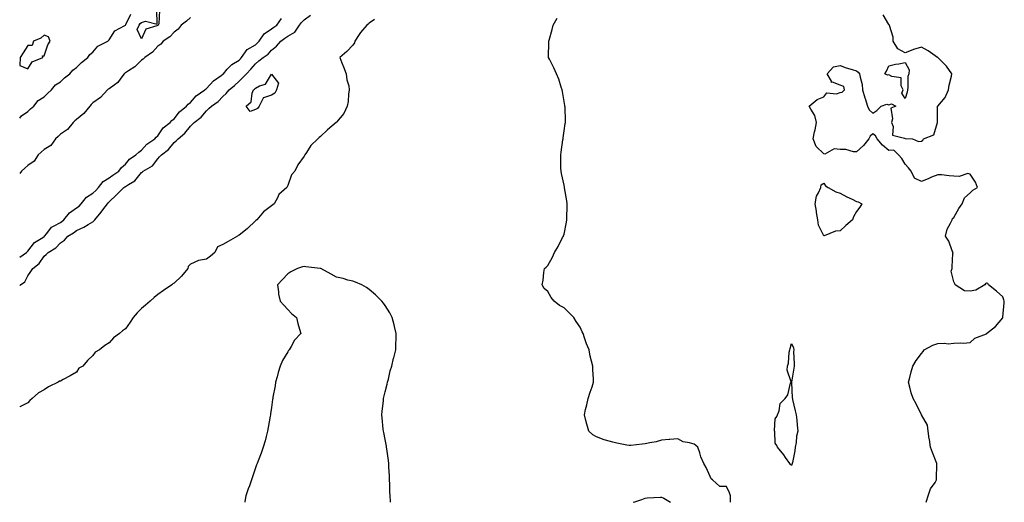
# Model space of a CAD drawing. Units: inches. Extents: x 973763 to 976403, y 7287338 to 7289978.
# Drawn here: x 973763 to 974369, y 7287338 to 7287635 of the extents above; entities that cross this region are included whole.
import ezdxf

# ---------------------------------------------------------------- set-up
doc = ezdxf.new("R2010")
doc.units = ezdxf.units.IN
doc.header["$MEASUREMENT"] = 0
doc.layers.add('Contour_97377287', color=7, linetype='Continuous', true_color=0xc23090)

msp = doc.modelspace()

# ---------------------------------------------------------------- linework, layer by layer
at = {"layer": 'Contour_97377287'}
for points in [[(973849.01, 7287640.96, 3189), (973848.71, 7287632.58, 3189), (973848.32, 7287631.92, 3189), (973848.19, 7287631.78, 3189), (973848.05, 7287631.68, 3189), (973847.5, 7287631.37, 3189), (973840.6, 7287629.37, 3189), (973838.05, 7287623.33, 3189), (973835.36, 7287629.23, 3189), (973836.59, 7287631.92, 3189), (973837.16, 7287632.81, 3189), (973838.05, 7287633.43, 3189), (973840.45, 7287634.32, 3189), (973847.55, 7287632.42, 3189), (973847.32, 7287641.19, 3189)], [(973763, 7287574.49, 3190), (973764.02, 7287575.95, 3190), (973768.05, 7287578.7, 3190), (973769.71, 7287580.26, 3190), (973771.63, 7287581.92, 3190), (973774.45, 7287585.52, 3190), (973778.05, 7287587.79, 3190), (973780.14, 7287589.83, 3190), (973782.6, 7287591.92, 3190), (973784.95, 7287595.02, 3190), (973788.05, 7287596.94, 3190), (973790.64, 7287599.33, 3190), (973793.9, 7287601.92, 3190), (973795.74, 7287604.23, 3190), (973798.05, 7287605.73, 3190), (973801.1, 7287608.87, 3190), (973804.92, 7287611.92, 3190), (973806.2, 7287613.77, 3190), (973808.05, 7287615.14, 3190), (973811.13, 7287618.84, 3190), (973817.24, 7287621.92, 3190), (973817.6, 7287622.37, 3190), (973818.05, 7287622.73, 3190), (973821.54, 7287628.43, 3190), (973827.78, 7287631.65, 3190), (973828.05, 7287631.82, 3190), (973828.12, 7287631.85, 3190), (973828.15, 7287631.92, 3190), (973828.34, 7287632.21, 3190), (973831.45, 7287638.52, 3190)], [(973763, 7287471.59, 3189), (973763.46, 7287471.92, 3189), (973766.12, 7287473.85, 3189), (973768.05, 7287477.38, 3189), (973769.9, 7287480.07, 3189), (973771.13, 7287481.92, 3189), (973774.99, 7287484.98, 3189), (973778.05, 7287489.61, 3189), (973779.37, 7287490.6, 3189), (973780.45, 7287491.92, 3189), (973785.25, 7287494.72, 3189), (973788.05, 7287497.8, 3189), (973790.5, 7287499.47, 3189), (973792.7, 7287501.92, 3189), (973796.06, 7287503.91, 3189), (973798.05, 7287505.4, 3189), (973802.58, 7287507.39, 3189), (973805.24, 7287509.11, 3189), (973808.05, 7287510.75, 3189), (973808.67, 7287511.3, 3189), (973809.29, 7287511.92, 3189), (973813.23, 7287516.74, 3189), (973814.15, 7287518.02, 3189), (973817.01, 7287521.92, 3189), (973817.55, 7287522.42, 3189), (973818.05, 7287523, 3189), (973822.67, 7287527.3, 3189), (973827.13, 7287531.92, 3189), (973827.68, 7287532.29, 3189), (973828.05, 7287532.55, 3189), (973829.92, 7287533.8, 3189), (973833.9, 7287536.07, 3189), (973838.05, 7287541.1, 3189), (973838.5, 7287541.47, 3189), (973839.07, 7287541.92, 3189), (973844.7, 7287545.27, 3189), (973848.05, 7287549.49, 3189), (973849.13, 7287550.84, 3189), (973850.19, 7287551.92, 3189), (973854.66, 7287555.31, 3189), (973858.05, 7287559.56, 3189), (973859.26, 7287560.71, 3189), (973860.47, 7287561.92, 3189), (973864.69, 7287565.28, 3189), (973868.05, 7287569.57, 3189), (973869.24, 7287570.73, 3189), (973870.47, 7287571.92, 3189), (973874.77, 7287575.2, 3189), (973878.05, 7287579.09, 3189), (973879.51, 7287580.46, 3189), (973880.98, 7287581.92, 3189), (973885.1, 7287584.87, 3189), (973888.05, 7287587.82, 3189), (973890.12, 7287589.85, 3189), (973891.9, 7287591.92, 3189), (973895.23, 7287594.74, 3189), (973898.05, 7287597.29, 3189), (973900.38, 7287599.59, 3189), (973902.57, 7287601.92, 3189), (973905.28, 7287604.69, 3189), (973908.05, 7287608, 3189), (973910.19, 7287609.78, 3189), (973912.95, 7287611.92, 3189), (973915.96, 7287614.01, 3189), (973918.05, 7287616.4, 3189), (973921.03, 7287618.94, 3189), (973923.68, 7287621.92, 3189), (973926.23, 7287623.74, 3189), (973928.05, 7287625.1, 3189), (973932.36, 7287627.61, 3189), (973935.21, 7287631.92, 3189), (973936.52, 7287633.45, 3189), (973938.05, 7287635.17, 3189), (973942.01, 7287637.96, 3189)], [(973868.05, 7287636.48, 3190), (973865.63, 7287634.34, 3190), (973862.36, 7287631.92, 3190), (973860.63, 7287629.34, 3190), (973858.05, 7287627.52, 3190), (973855.33, 7287624.64, 3190), (973851.32, 7287621.92, 3190), (973849.87, 7287620.1, 3190), (973848.05, 7287618.95, 3190), (973844.83, 7287615.14, 3190), (973839.97, 7287611.92, 3190), (973839.09, 7287610.88, 3190), (973838.05, 7287610.33, 3190), (973833.88, 7287606.09, 3190), (973829.9, 7287603.77, 3190), (973828.05, 7287602.55, 3190), (973827.7, 7287602.27, 3190), (973827.4, 7287601.92, 3190), (973825.33, 7287599.2, 3190), (973823.49, 7287596.48, 3190), (973821.05, 7287594.92, 3190), (973818.05, 7287592.73, 3190), (973817.55, 7287592.42, 3190), (973816.98, 7287591.92, 3190), (973812.73, 7287587.24, 3190), (973808.05, 7287584.03, 3190), (973807, 7287582.97, 3190), (973806.14, 7287581.92, 3190), (973802.57, 7287577.4, 3190), (973798.05, 7287573.83, 3190), (973797.04, 7287572.93, 3190), (973795.94, 7287571.92, 3190), (973792.36, 7287567.61, 3190), (973788.05, 7287564.81, 3190), (973786.59, 7287563.38, 3190), (973784.97, 7287561.92, 3190), (973782.17, 7287557.8, 3190), (973778.05, 7287555.37, 3190), (973776.31, 7287553.66, 3190), (973774.3, 7287551.92, 3190), (973771.85, 7287548.12, 3190), (973768.05, 7287545.47, 3190), (973766.26, 7287543.71, 3190), (973764.04, 7287541.92, 3190), (973763, 7287540.49, 3190)], [(973763, 7287488.99, 3190), (973767.22, 7287491.92, 3190), (973767.62, 7287492.35, 3190), (973768.05, 7287492.65, 3190), (973772.02, 7287497.95, 3190), (973777.18, 7287501.05, 3190), (973778.05, 7287501.66, 3190), (973778.21, 7287501.76, 3190), (973778.35, 7287501.92, 3190), (973779.78, 7287503.65, 3190), (973782.56, 7287507.41, 3190), (973784.3, 7287508.17, 3190), (973788.05, 7287510.41, 3190), (973788.98, 7287510.99, 3190), (973790.19, 7287511.92, 3190), (973793.75, 7287516.22, 3190), (973798.05, 7287519.29, 3190), (973799.52, 7287520.45, 3190), (973800.84, 7287521.92, 3190), (973804.05, 7287525.92, 3190), (973808.05, 7287528.36, 3190), (973809.9, 7287530.07, 3190), (973811.5, 7287531.92, 3190), (973814.35, 7287535.62, 3190), (973818.05, 7287537.92, 3190), (973820.43, 7287539.54, 3190), (973824.05, 7287541.92, 3190), (973825.74, 7287544.23, 3190), (973828.05, 7287546.26, 3190), (973830.65, 7287549.32, 3190), (973834.55, 7287551.92, 3190), (973836.31, 7287553.66, 3190), (973838.05, 7287554.85, 3190), (973841.35, 7287558.62, 3190), (973846.25, 7287561.92, 3190), (973847.04, 7287562.93, 3190), (973848.05, 7287563.79, 3190), (973851.36, 7287568.61, 3190), (973855.68, 7287571.92, 3190), (973856.74, 7287573.23, 3190), (973858.05, 7287574.16, 3190), (973861.42, 7287578.55, 3190), (973865.63, 7287581.92, 3190), (973866.7, 7287583.27, 3190), (973868.05, 7287584.16, 3190), (973871.72, 7287588.25, 3190), (973876.93, 7287591.92, 3190), (973877.44, 7287592.53, 3190), (973878.05, 7287592.9, 3190), (973882.39, 7287597.58, 3190), (973886.94, 7287600.81, 3190), (973888.05, 7287601.65, 3190), (973888.2, 7287601.77, 3190), (973888.36, 7287601.92, 3190), (973890.78, 7287604.65, 3190), (973892.86, 7287607.11, 3190), (973893.67, 7287607.55, 3190), (973898.05, 7287610.34, 3190), (973898.83, 7287611.14, 3190), (973899.5, 7287611.92, 3190), (973903.11, 7287616.86, 3190), (973908.05, 7287619.8, 3190), (973909.26, 7287620.71, 3190), (973910.35, 7287621.92, 3190), (973913.44, 7287626.53, 3190), (973918.05, 7287629.55, 3190), (973919.43, 7287630.54, 3190), (973921.24, 7287631.92, 3190), (973924.09, 7287635.88, 3190)], [(973981.43, 7287635.3, 3189), (973978.05, 7287633.03, 3189), (973977.41, 7287632.56, 3189), (973976.65, 7287631.92, 3189), (973972.71, 7287627.26, 3189), (973971.62, 7287625.49, 3189), (973969.29, 7287621.92, 3189), (973969.04, 7287620.93, 3189), (973968.05, 7287619.62, 3189), (973964.27, 7287615.7, 3189), (973959.98, 7287611.92, 3189), (973961.29, 7287608.68, 3189), (973962.31, 7287606.18, 3189), (973964.02, 7287601.92, 3189), (973964.35, 7287598.22, 3189), (973965.49, 7287594.48, 3189), (973965.83, 7287591.92, 3189), (973965.4, 7287589.27, 3189), (973965.21, 7287584.76, 3189), (973964.58, 7287581.92, 3189), (973962.42, 7287577.55, 3189), (973958.05, 7287572.1, 3189), (973957.95, 7287572.02, 3189), (973957.82, 7287571.92, 3189), (973952.5, 7287567.47, 3189), (973948.05, 7287563.2, 3189), (973947.4, 7287562.57, 3189), (973946.53, 7287561.92, 3189), (973942.23, 7287557.74, 3189), (973939.63, 7287553.5, 3189), (973938.56, 7287551.92, 3189), (973938.3, 7287551.67, 3189), (973938.05, 7287551.21, 3189), (973934.22, 7287545.75, 3189), (973932.36, 7287541.92, 3189), (973930.32, 7287539.65, 3189), (973928.05, 7287533.2, 3189), (973927.59, 7287532.38, 3189), (973927.38, 7287531.92, 3189), (973922.49, 7287527.48, 3189), (973921.71, 7287525.58, 3189), (973919.67, 7287521.92, 3189), (973918.83, 7287521.14, 3189), (973918.05, 7287520.49, 3189), (973913.1, 7287516.87, 3189), (973908.91, 7287511.92, 3189), (973908.43, 7287511.54, 3189), (973908.05, 7287511.25, 3189), (973903.26, 7287506.71, 3189), (973900.99, 7287504.86, 3189), (973898.05, 7287502.43, 3189), (973897.57, 7287502.4, 3189), (973897.12, 7287501.92, 3189), (973891.36, 7287498.61, 3189), (973888.05, 7287496.79, 3189), (973884.69, 7287495.28, 3189), (973883.19, 7287491.92, 3189), (973880.46, 7287489.51, 3189), (973878.05, 7287487.84, 3189), (973873.07, 7287486.94, 3189), (973873.03, 7287486.94, 3189), (973868.05, 7287484.66, 3189), (973866.69, 7287483.28, 3189), (973866.5, 7287481.92, 3189), (973862.68, 7287477.29, 3189), (973858.05, 7287473.01, 3189), (973857.33, 7287472.64, 3189), (973856.59, 7287471.92, 3189), (973851.5, 7287468.47, 3189), (973848.05, 7287466.06, 3189), (973845.85, 7287464.12, 3189), (973843.4, 7287461.92, 3189), (973840.46, 7287459.51, 3189), (973838.05, 7287457.37, 3189), (973835.29, 7287454.68, 3189), (973832.92, 7287451.92, 3189), (973830.93, 7287449.04, 3189), (973828.05, 7287444.91, 3189), (973826.28, 7287443.69, 3189), (973824.44, 7287441.92, 3189), (973820.69, 7287439.28, 3189), (973818.05, 7287436.18, 3189), (973815.36, 7287434.61, 3189), (973812.17, 7287431.92, 3189), (973809.5, 7287430.47, 3189), (973808.05, 7287428.47, 3189), (973804.73, 7287425.24, 3189), (973801.94, 7287421.92, 3189), (973799.38, 7287420.59, 3189), (973798.05, 7287418.11, 3189), (973794, 7287415.97, 3189), (973789.72, 7287413.59, 3189), (973788.05, 7287412.67, 3189), (973787.46, 7287412.51, 3189), (973786.61, 7287411.92, 3189), (973780.78, 7287409.19, 3189), (973778.05, 7287407.19, 3189), (973774.5, 7287405.47, 3189), (973770.61, 7287401.92, 3189), (973769.21, 7287400.76, 3189), (973768.05, 7287399.17, 3189), (973763.12, 7287396.85, 3189), (973763, 7287396.73, 3189)], [(974200.55, 7287338, 3189), (974200.59, 7287339.38, 3189), (974200.43, 7287341.92, 3189), (974199.92, 7287343.79, 3189), (974198.05, 7287347.81, 3189), (974193.95, 7287347.82, 3189), (974189.41, 7287351.92, 3189), (974188.69, 7287352.56, 3189), (974188.05, 7287353.86, 3189), (974185.61, 7287359.48, 3189), (974184.09, 7287361.92, 3189), (974182.15, 7287366.02, 3189), (974181.55, 7287368.42, 3189), (974180.32, 7287371.92, 3189), (974179.1, 7287372.97, 3189), (974178.05, 7287373.77, 3189), (974175.32, 7287374.65, 3189), (974171.37, 7287375.24, 3189), (974168.05, 7287377.09, 3189), (974163.23, 7287376.74, 3189), (974162.83, 7287376.7, 3189), (974158.05, 7287376.3, 3189), (974154.66, 7287375.31, 3189), (974150.85, 7287374.72, 3189), (974148.05, 7287374.06, 3189), (974146.21, 7287373.76, 3189), (974139.22, 7287373.09, 3189), (974138.05, 7287372.92, 3189), (974136.75, 7287373.22, 3189), (974130.61, 7287374.48, 3189), (974128.05, 7287375.13, 3189), (974123.6, 7287376.37, 3189), (974122.67, 7287376.54, 3189), (974118.05, 7287378.27, 3189), (974115.71, 7287379.58, 3189), (974113.26, 7287381.92, 3189), (974112.17, 7287386.04, 3189), (974111.51, 7287388.46, 3189), (974110.55, 7287391.92, 3189), (974111.32, 7287395.19, 3189), (974111.99, 7287397.98, 3189), (974112.84, 7287401.92, 3189), (974114.09, 7287405.88, 3189), (974115.33, 7287409.2, 3189), (974116.26, 7287411.92, 3189), (974116.17, 7287413.8, 3189), (974115.86, 7287419.73, 3189), (974115.72, 7287421.92, 3189), (974115.01, 7287424.96, 3189), (974114.18, 7287428.05, 3189), (974113.46, 7287431.92, 3189), (974111.82, 7287435.69, 3189), (974110.73, 7287439.24, 3189), (974109.77, 7287441.92, 3189), (974109.22, 7287443.09, 3189), (974108.05, 7287445.77, 3189), (974105.55, 7287449.42, 3189), (974104.09, 7287451.92, 3189), (974100.99, 7287454.86, 3189), (974098.05, 7287457.71, 3189), (974095.34, 7287459.21, 3189), (974092.02, 7287461.92, 3189), (974090.21, 7287464.08, 3189), (974088.05, 7287467.75, 3189), (974085.85, 7287469.72, 3189), (974084.67, 7287471.92, 3189), (974085.14, 7287474.83, 3189), (974085.7, 7287479.57, 3189), (974086.08, 7287481.92, 3189), (974087.06, 7287482.91, 3189), (974088.05, 7287483.92, 3189), (974090.93, 7287489.04, 3189), (974092.23, 7287491.92, 3189), (974094.4, 7287495.57, 3189), (974097.17, 7287501.04, 3189), (974097.64, 7287501.92, 3189), (974097.76, 7287502.21, 3189), (974098.05, 7287503.17, 3189), (974099.51, 7287510.46, 3189), (974099.71, 7287511.92, 3189), (974099.72, 7287513.59, 3189), (974099.91, 7287520.06, 3189), (974099.92, 7287521.92, 3189), (974099.73, 7287523.6, 3189), (974098.33, 7287531.64, 3189), (974098.29, 7287531.92, 3189), (974098.27, 7287532.14, 3189), (974098.05, 7287533.3, 3189), (974096.56, 7287540.43, 3189), (974096.24, 7287541.92, 3189), (974096.17, 7287543.8, 3189), (974096.17, 7287550.04, 3189), (974096.09, 7287551.92, 3189), (974096.26, 7287553.71, 3189), (974097.39, 7287561.26, 3189), (974097.46, 7287561.92, 3189), (974097.52, 7287562.45, 3189), (974098.05, 7287566.72, 3189), (974098.72, 7287571.25, 3189), (974098.9, 7287571.92, 3189), (974098.86, 7287572.73, 3189), (974098.65, 7287581.32, 3189), (974098.62, 7287581.92, 3189), (974098.53, 7287582.4, 3189), (974098.05, 7287584.82, 3189), (974097.12, 7287590.99, 3189), (974096.95, 7287591.92, 3189), (974096.33, 7287593.64, 3189), (974094.77, 7287598.64, 3189), (974093.51, 7287601.92, 3189), (974091.77, 7287605.64, 3189), (974089.03, 7287610.94, 3189), (974088.54, 7287611.92, 3189), (974088.48, 7287612.35, 3189), (974088.71, 7287621.26, 3189), (974088.65, 7287621.92, 3189), (974088.8, 7287622.67, 3189), (974090.84, 7287629.13, 3189), (974091.31, 7287631.92, 3189), (974093.79, 7287636.18, 3189)], [(974320.84, 7287338, 3188), (974321.22, 7287338.75, 3188), (974322.24, 7287341.92, 3188), (974323.64, 7287346.33, 3188), (974326.38, 7287350.25, 3188), (974327.34, 7287351.92, 3188), (974327.34, 7287352.63, 3188), (974327.5, 7287361.37, 3188), (974327.5, 7287361.92, 3188), (974327.13, 7287362.84, 3188), (974324.74, 7287368.61, 3188), (974323.52, 7287371.92, 3188), (974322.91, 7287376.78, 3188), (974322.83, 7287377.14, 3188), (974322.08, 7287381.92, 3188), (974321.66, 7287385.53, 3188), (974318.05, 7287391.92, 3188), (974314.83, 7287398.7, 3188), (974312.95, 7287401.92, 3188), (974311.62, 7287405.49, 3188), (974310.98, 7287408.99, 3188), (974310.15, 7287411.92, 3188), (974310.91, 7287414.78, 3188), (974311.61, 7287418.36, 3188), (974312.74, 7287421.92, 3188), (974314.73, 7287425.24, 3188), (974318.05, 7287429.72, 3188), (974319.13, 7287430.84, 3188), (974319.66, 7287431.92, 3188), (974325.09, 7287434.88, 3188), (974328.05, 7287435.79, 3188), (974332.14, 7287436.01, 3188), (974334.38, 7287435.59, 3188), (974338.05, 7287435.95, 3188), (974342.3, 7287436.17, 3188), (974343.91, 7287436.06, 3188), (974348.05, 7287436.37, 3188), (974350.94, 7287439.03, 3188), (974357.98, 7287441.85, 3188), (974358.05, 7287441.89, 3188), (974358.08, 7287441.89, 3188), (974358.1, 7287441.92, 3188), (974363.67, 7287446.3, 3188), (974368.05, 7287451.64, 3188), (974368.15, 7287451.82, 3188), (974368.17, 7287451.92, 3188), (974368.17, 7287452.04, 3188), (974369.04, 7287460.93, 3188), (974369.04, 7287461.92, 3188), (974368.84, 7287462.71, 3188), (974368.05, 7287464.48, 3188), (974364.19, 7287468.06, 3188), (974359.33, 7287471.92, 3188), (974358.89, 7287472.76, 3188), (974358.05, 7287472.94, 3188), (974357.39, 7287472.58, 3188), (974357.08, 7287471.92, 3188), (974351.41, 7287468.56, 3188), (974348.05, 7287468.11, 3188), (974344.45, 7287468.32, 3188), (974338.69, 7287471.92, 3188), (974338.62, 7287472.49, 3188), (974338.05, 7287473.82, 3188), (974336.42, 7287480.29, 3188), (974336.92, 7287481.92, 3188), (974337.02, 7287482.95, 3188), (974337.43, 7287491.3, 3188), (974337.49, 7287491.92, 3188), (974337.01, 7287492.96, 3188), (974334.91, 7287498.78, 3188), (974332.77, 7287501.92, 3188), (974333.77, 7287506.2, 3188), (974335.97, 7287509.84, 3188), (974336.88, 7287511.92, 3188), (974337.23, 7287512.74, 3188), (974338.05, 7287513.48, 3188), (974341.03, 7287518.94, 3188), (974343.19, 7287521.92, 3188), (974344.51, 7287525.46, 3188), (974348.05, 7287528.61, 3188), (974349.71, 7287530.26, 3188), (974352.48, 7287531.92, 3188), (974351.36, 7287535.23, 3188), (974348.05, 7287540.14, 3188), (974346.58, 7287540.45, 3188), (974341.28, 7287538.69, 3188), (974338.05, 7287538.95, 3188), (974335.19, 7287539.06, 3188), (974330.35, 7287539.62, 3188), (974328.05, 7287539.73, 3188), (974324.28, 7287538.15, 3188), (974322.55, 7287537.42, 3188), (974318.05, 7287535.54, 3188), (974313.85, 7287537.72, 3188), (974311.78, 7287541.92, 3188), (974310.04, 7287543.91, 3188), (974308.05, 7287546.33, 3188), (974305.87, 7287549.74, 3188), (974304, 7287551.92, 3188), (974301.08, 7287554.95, 3188), (974298.05, 7287554.67, 3188), (974294.04, 7287557.91, 3188), (974290.69, 7287561.92, 3188), (974289.73, 7287563.6, 3188), (974288.05, 7287565.02, 3188), (974286.45, 7287563.52, 3188), (974285.58, 7287561.92, 3188), (974282.3, 7287557.67, 3188), (974278.05, 7287553.84, 3188), (974276.18, 7287553.79, 3188), (974271.51, 7287555.38, 3188), (974268.05, 7287555.33, 3188), (974264.29, 7287555.68, 3188), (974258.47, 7287552.34, 3188), (974258.05, 7287552.59, 3188), (974253.27, 7287557.14, 3188), (974251.39, 7287561.92, 3188), (974252.3, 7287566.17, 3188), (974252.55, 7287567.42, 3188), (974253.52, 7287571.92, 3188), (974252.42, 7287576.3, 3188), (974249.92, 7287580.05, 3188), (974249, 7287581.92, 3188), (974253.82, 7287586.15, 3188), (974258.05, 7287587.74, 3188), (974259.88, 7287590.09, 3188), (974265.73, 7287589.6, 3188), (974268.05, 7287590.34, 3188), (974269.34, 7287590.63, 3188), (974270.63, 7287591.92, 3188), (974270.2, 7287594.07, 3188), (974268.05, 7287594.81, 3188), (974263.29, 7287596.68, 3188), (974262.69, 7287596.56, 3188), (974262.65, 7287597.32, 3188), (974260, 7287601.92, 3188), (974263.82, 7287606.15, 3188), (974268.05, 7287607.04, 3188), (974271.76, 7287605.63, 3188), (974275.36, 7287604.61, 3188), (974278.05, 7287603.72, 3188), (974279.03, 7287602.9, 3188), (974279.95, 7287601.92, 3188), (974280.24, 7287599.73, 3188), (974281.51, 7287595.38, 3188), (974281.82, 7287591.92, 3188), (974283.18, 7287587.05, 3188), (974283.34, 7287586.63, 3188), (974284.92, 7287581.92, 3188), (974285.88, 7287579.75, 3188), (974288.05, 7287577.75, 3188), (974290.62, 7287579.35, 3188), (974293.14, 7287581.92, 3188), (974296.82, 7287583.15, 3188), (974298.05, 7287582.85, 3188), (974299.63, 7287583.5, 3188), (974302.29, 7287581.92, 3188), (974299.29, 7287580.68, 3188), (974300.32, 7287574.19, 3188), (974299.55, 7287571.92, 3188), (974300.59, 7287569.38, 3188), (974300.19, 7287564.06, 3188), (974307.66, 7287562.31, 3188), (974308.05, 7287562.06, 3188), (974308.22, 7287562.09, 3188), (974312.45, 7287561.92, 3188), (974316.3, 7287560.17, 3188), (974318.05, 7287560.46, 3188), (974318.94, 7287561.03, 3188), (974319.26, 7287561.92, 3188), (974325.63, 7287564.34, 3188), (974327.95, 7287571.82, 3188), (974328.01, 7287571.92, 3188), (974328, 7287571.97, 3188), (974328.01, 7287581.88, 3188), (974328.01, 7287581.92, 3188), (974328.02, 7287581.95, 3188), (974328.05, 7287582.06, 3188), (974332.63, 7287587.34, 3188), (974334.73, 7287591.92, 3188), (974335.05, 7287594.92, 3188), (974336.48, 7287600.35, 3188), (974336.7, 7287601.92, 3188), (974333.47, 7287606.5, 3188), (974333.14, 7287607.01, 3188), (974328.08, 7287611.92, 3188), (974328.07, 7287611.94, 3188), (974328.05, 7287611.95, 3188), (974327.97, 7287612, 3188), (974322.12, 7287615.99, 3188), (974318.05, 7287618.25, 3188), (974313.17, 7287616.8, 3188), (974312.75, 7287616.62, 3188), (974308.05, 7287614.84, 3188), (974303.41, 7287617.28, 3188), (974300.73, 7287621.92, 3188), (974300.58, 7287624.45, 3188), (974298.34, 7287631.63, 3188), (974298.32, 7287631.92, 3188), (974298.25, 7287632.12, 3188), (974298.05, 7287632.32, 3188), (974294.4, 7287638.27, 3188)], [(973991.18, 7287338, 3190), (973991.17, 7287338.8, 3190), (973990.98, 7287341.92, 3190), (973990.85, 7287344.72, 3190), (973990.77, 7287349.2, 3190), (973990.67, 7287351.92, 3190), (973990.54, 7287354.41, 3190), (973990.31, 7287359.66, 3190), (973990.19, 7287361.92, 3190), (973989.95, 7287363.82, 3190), (973988.96, 7287371.01, 3190), (973988.84, 7287371.92, 3190), (973988.73, 7287372.6, 3190), (973988.05, 7287376.69, 3190), (973987.13, 7287381, 3190), (973986.95, 7287381.92, 3190), (973986.82, 7287383.15, 3190), (973986.08, 7287389.95, 3190), (973985.89, 7287391.92, 3190), (973986.09, 7287393.88, 3190), (973986.84, 7287400.71, 3190), (973986.96, 7287401.92, 3190), (973987.15, 7287402.82, 3190), (973988.05, 7287406.07, 3190), (973989.13, 7287410.84, 3190), (973989.42, 7287411.92, 3190), (973989.92, 7287413.8, 3190), (973991.07, 7287418.9, 3190), (973992, 7287421.92, 3190), (973993.12, 7287426.85, 3190), (973993.19, 7287427.06, 3190), (973994.46, 7287431.92, 3190), (973994.51, 7287435.46, 3190), (973994.72, 7287438.59, 3190), (973994.77, 7287441.92, 3190), (973993.73, 7287446.24, 3190), (973993.48, 7287447.35, 3190), (973992.33, 7287451.92, 3190), (973990.8, 7287454.67, 3190), (973988.05, 7287459.28, 3190), (973986.85, 7287460.72, 3190), (973985.99, 7287461.92, 3190), (973981.97, 7287465.84, 3190), (973978.05, 7287469.1, 3190), (973976.46, 7287470.33, 3190), (973973.52, 7287471.92, 3190), (973969.78, 7287473.65, 3190), (973968.05, 7287474.14, 3190), (973965.06, 7287474.91, 3190), (973962.04, 7287475.91, 3190), (973958.05, 7287476.75, 3190), (973954.67, 7287478.54, 3190), (973948.37, 7287481.92, 3190), (973948.15, 7287482.02, 3190), (973948.05, 7287482.04, 3190), (973947.91, 7287482.06, 3190), (973939.22, 7287483.09, 3190), (973938.05, 7287483.26, 3190), (973937.01, 7287482.96, 3190), (973934.02, 7287481.92, 3190), (973929.98, 7287479.99, 3190), (973928.05, 7287478.63, 3190), (973924.75, 7287475.22, 3190), (973921.59, 7287471.92, 3190), (973922.29, 7287467.68, 3190), (973922.28, 7287466.15, 3190), (973923.34, 7287461.92, 3190), (973925.49, 7287459.36, 3190), (973928.05, 7287456.77, 3190), (973930.37, 7287454.24, 3190), (973933.42, 7287451.92, 3190), (973934.29, 7287448.16, 3190), (973935.29, 7287444.68, 3190), (973936.01, 7287441.92, 3190), (973932.19, 7287437.78, 3190), (973930.05, 7287433.92, 3190), (973928.79, 7287431.92, 3190), (973928.52, 7287431.45, 3190), (973928.05, 7287430.6, 3190), (973924.67, 7287425.3, 3190), (973923.26, 7287421.92, 3190), (973922.11, 7287417.86, 3190), (973921.45, 7287415.32, 3190), (973920.51, 7287411.92, 3190), (973920.18, 7287409.79, 3190), (973918.87, 7287402.74, 3190), (973918.73, 7287401.92, 3190), (973918.68, 7287401.29, 3190), (973918.05, 7287396.4, 3190), (973917.45, 7287392.52, 3190), (973917.35, 7287391.92, 3190), (973917.18, 7287391.05, 3190), (973915.96, 7287384.01, 3190), (973915.56, 7287381.92, 3190), (973914.67, 7287378.54, 3190), (973914.03, 7287375.94, 3190), (973912.96, 7287371.92, 3190), (973911.7, 7287368.27, 3190), (973909.75, 7287363.62, 3190), (973909.09, 7287361.92, 3190), (973908.85, 7287361.12, 3190), (973908.05, 7287359.31, 3190), (973906.2, 7287353.77, 3190), (973905.59, 7287351.92, 3190), (973904.35, 7287348.22, 3190), (973903.7, 7287346.27, 3190), (973902.26, 7287341.92, 3190), (973901.55, 7287338.42, 3190), (973901.48, 7287338, 3190)], [(974140.68, 7287338, 3189), (974141.63, 7287338.34, 3189), (974145.95, 7287339.82, 3189), (974148.05, 7287340.56, 3189), (974149.29, 7287340.68, 3189), (974157.34, 7287341.21, 3189), (974158.05, 7287341.27, 3189), (974159.39, 7287340.58, 3189), (974163.55, 7287338, 3189)]]:
    msp.add_polyline3d(points, dxfattribs=at)
for points in [[(973768.05, 7287604.91, 3191), (973770.78, 7287609.19, 3191), (973777.3, 7287611.92, 3191), (973777.01, 7287612.96, 3191), (973778.05, 7287613, 3191), (973780.29, 7287619.68, 3191), (973781.78, 7287621.92, 3191), (973780.73, 7287624.6, 3191), (973778.05, 7287625.66, 3191), (973776.04, 7287623.93, 3191), (973771.42, 7287621.92, 3191), (973770.67, 7287619.3, 3191), (973768.05, 7287619.39, 3191), (973765.23, 7287614.74, 3191), (973763.36, 7287611.92, 3191), (973763.14, 7287607.01, 3191)], [(974308.05, 7287586.7, 3188), (974306.01, 7287589.88, 3188), (974306.73, 7287591.92, 3188), (974305.56, 7287594.41, 3188), (974305.56, 7287599.43, 3188), (974299.81, 7287600.16, 3188), (974298.05, 7287601.16, 3188), (974297.09, 7287600.96, 3188), (974295.4, 7287601.92, 3188), (974296.45, 7287603.52, 3188), (974298.05, 7287606.76, 3188), (974302.15, 7287607.82, 3188), (974304.15, 7287608.02, 3188), (974308.05, 7287608.8, 3188), (974310.42, 7287604.29, 3188), (974310.17, 7287601.92, 3188), (974309.67, 7287600.3, 3188), (974309.68, 7287593.55, 3188), (974309.37, 7287591.92, 3188), (974309.32, 7287590.65, 3188)], [(973908.05, 7287579.85, 3188), (973904.84, 7287578.71, 3188), (973902.39, 7287581.92, 3188), (973905.41, 7287584.56, 3188), (973906.08, 7287589.95, 3188), (973906.88, 7287591.92, 3188), (973907.47, 7287592.5, 3188), (973908.05, 7287593.12, 3188), (973910.62, 7287594.49, 3188), (973914.39, 7287595.58, 3188), (973918.05, 7287601.67, 3188), (973922.34, 7287596.21, 3188), (973921.06, 7287591.92, 3188), (973919.95, 7287590.02, 3188), (973918.05, 7287588.71, 3188), (973913.13, 7287587, 3188), (973912.84, 7287587.13, 3188), (973912.93, 7287586.8, 3188), (973910.43, 7287581.92, 3188), (973909.4, 7287580.57, 3188)], [(974268.05, 7287505.15, 3188), (974265.07, 7287504.9, 3188), (974258.26, 7287502.13, 3188), (974258.05, 7287502.11, 3188), (974254.73, 7287508.6, 3188), (974254.28, 7287511.92, 3188), (974253.52, 7287516.45, 3188), (974253.36, 7287517.23, 3188), (974252.64, 7287521.92, 3188), (974253.45, 7287526.52, 3188), (974254.73, 7287528.6, 3188), (974256.01, 7287531.92, 3188), (974256.39, 7287533.58, 3188), (974258.05, 7287534.58, 3188), (974258.95, 7287532.82, 3188), (974260.54, 7287531.92, 3188), (974265.27, 7287529.14, 3188), (974268.05, 7287528.47, 3188), (974272.17, 7287526.04, 3188), (974275.36, 7287524.61, 3188), (974278.05, 7287523.28, 3188), (974279.18, 7287523.05, 3188), (974281.38, 7287521.92, 3188), (974280.13, 7287519.84, 3188), (974278.05, 7287517.06, 3188), (974276.22, 7287513.75, 3188), (974275.68, 7287511.92, 3188), (974271.59, 7287508.38, 3188)], [(974238.05, 7287360.72, 3188), (974237.42, 7287361.29, 3188), (974236.94, 7287361.92, 3188), (974234.35, 7287365.62, 3188), (974233.3, 7287367.17, 3188), (974229.39, 7287371.92, 3188), (974229.05, 7287372.92, 3188), (974228.05, 7287374.49, 3188), (974227.7, 7287381.57, 3188), (974227.68, 7287381.92, 3188), (974227.68, 7287382.29, 3188), (974228.05, 7287389.35, 3188), (974229.09, 7287390.88, 3188), (974229.51, 7287391.92, 3188), (974230.49, 7287394.36, 3188), (974231.11, 7287398.86, 3188), (974234.16, 7287401.92, 3188), (974235.76, 7287404.21, 3188), (974237.51, 7287411.38, 3188), (974237.73, 7287411.92, 3188), (974237.8, 7287412.17, 3188), (974235.42, 7287419.29, 3188), (974235.68, 7287421.92, 3188), (974236.22, 7287423.75, 3188), (974236.65, 7287430.52, 3188), (974236.95, 7287431.92, 3188), (974237.27, 7287432.7, 3188), (974238.05, 7287435.78, 3188), (974239.23, 7287433.1, 3188), (974239.4, 7287431.92, 3188), (974239.31, 7287430.66, 3188), (974239.71, 7287423.58, 3188), (974239.63, 7287421.92, 3188), (974239.41, 7287420.56, 3188), (974238.14, 7287412.01, 3188), (974238.13, 7287411.92, 3188), (974238.13, 7287411.84, 3188), (974238.55, 7287402.42, 3188), (974238.57, 7287401.92, 3188), (974238.73, 7287401.24, 3188), (974240.39, 7287394.26, 3188), (974240.98, 7287391.92, 3188), (974241.3, 7287388.67, 3188), (974241.59, 7287385.46, 3188), (974241.97, 7287381.92, 3188), (974241.13, 7287378.84, 3188), (974240.93, 7287374.8, 3188), (974240.36, 7287371.92, 3188), (974240.18, 7287369.79, 3188), (974238.57, 7287362.44, 3188), (974238.51, 7287361.92, 3188)]]:
    msp.add_polyline3d(points, close=True, dxfattribs=at)

doc.saveas('drawing.dxf')
